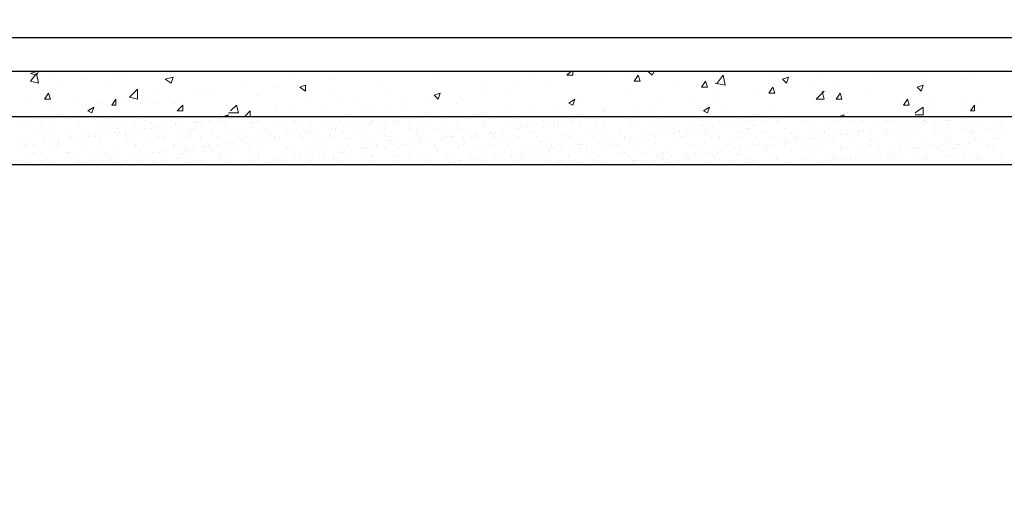
# Model space of a CAD drawing. Units: millimetres. Extents: x 532 to 137997, y 238 to 65966.
# Drawn here: x 66097 to 66117, y 31850 to 31859 of the extents above; entities that cross this region are included whole.
import ezdxf

# ---------------------------------------------------------------- set-up
doc = ezdxf.new("R2010")
doc.units = ezdxf.units.MM
for name, color, linetype in [('PDF _изделия', 7, 'Continuous'), ('PDF _Конструкция', 7, 'Continuous'), ('PDF _размер', 7, 'Continuous')]:
    doc.layers.add(name, color=color, linetype=linetype)

msp = doc.modelspace()

# ---------------------------------------------------------------- linework, layer by layer
at = {"layer": 'PDF _изделия', "lineweight": 30}
msp.add_lwpolyline([(66096.623, 31858.79), (66024.148, 31858.79), (66017.552, 31852.234), (66009.525, 31852.234), (66002.929, 31858.79), (65987.989, 31858.79), (65987.989, 31924.829), (66096.623, 31926.259), (66205.217, 31924.829), (66205.217, 31858.79), (66190.316, 31858.79), (66183.721, 31852.234), (66175.654, 31852.234), (66169.098, 31858.79)], close=True, dxfattribs=at)
at = {"layer": 'PDF _Конструкция', "lineweight": 30}
msp.add_lwpolyline([(66207.283, 31857.201), (66207.283, 31858.115), (66190.475, 31858.115), (66183.879, 31851.559), (66175.297, 31851.559), (66168.741, 31858.115), (66024.306, 31858.115), (66017.75, 31851.559), (66009.128, 31851.559), (66002.572, 31858.115), (65985.724, 31858.115), (65985.724, 31857.201)], dxfattribs=at)
msp.add_lwpolyline([(65985.724, 31856.247), (66001.777, 31856.247), (66008.373, 31849.691), (66018.505, 31849.691), (66025.101, 31856.247), (66167.946, 31856.247), (66174.542, 31849.691), (66184.674, 31849.691), (66191.23, 31856.247), (66207.283, 31856.247), (66208.237, 31857.201), (66190.873, 31857.201), (66184.277, 31850.605), (66174.9, 31850.605), (66168.343, 31857.201), (66024.704, 31857.201), (66018.108, 31850.605), (66008.731, 31850.605), (66002.174, 31857.201), (65984.811, 31857.201)], close=True, dxfattribs=at)
at = {"layer": 'PDF _размер', "lineweight": 18}
for points in [[(66097.457, 31858.115), (66097.418, 31858.036), (66097.298, 31858.075), (66097.418, 31858.115)], [(66098.769, 31858.115), (66098.769, 31858.115)], [(66099.126, 31858.075), (66099.126, 31858.075)], [(66103.537, 31858.115), (66103.537, 31858.115)], [(66104.57, 31858.115), (66104.57, 31858.115)], [(66107.391, 31858.036), (66107.391, 31858.036)], [(66108.186, 31858.115), (66108.186, 31858.036), (66108.066, 31858.036), (66108.146, 31858.115)], [(66109.258, 31858.036), (66109.258, 31858.036)], [(66109.815, 31858.115), (66109.775, 31858.036), (66109.695, 31858.115), (66109.775, 31858.115)], [(66111.086, 31857.877), (66111.205, 31858.036), (66111.245, 31857.837), (66111.046, 31857.877)], [(66112.159, 31858.075), (66112.159, 31858.075)], [(66113.192, 31858.075), (66113.192, 31858.075)], [(66114.225, 31858.115), (66114.225, 31858.115)], [(66114.225, 31858.036), (66114.225, 31858.036)], [(66115.219, 31858.075), (66115.219, 31858.075)], [(66116.212, 31858.036), (66116.212, 31858.036)], [(66097.775, 31857.956), (66097.775, 31857.956)], [(66097.815, 31857.837), (66097.815, 31857.837)], [(66097.934, 31857.916), (66097.934, 31857.916)], [(66098.411, 31857.956), (66098.411, 31857.956)], [(66098.967, 31857.996), (66098.967, 31857.996)], [(66101.629, 31857.877), (66101.629, 31857.877)], [(66102.583, 31857.996), (66102.583, 31857.996)], [(66102.663, 31857.837), (66102.663, 31857.837)], [(66103.378, 31857.956), (66103.378, 31857.956)], [(66104.371, 31857.837), (66104.371, 31857.837)], [(66105.484, 31857.996), (66105.484, 31857.996)], [(66106.398, 31857.877), (66106.398, 31857.877)], [(66107.629, 31857.837), (66107.629, 31857.837)], [(66108.106, 31857.996), (66108.106, 31857.996)], [(66108.782, 31857.996), (66108.782, 31857.996)], [(66111.205, 31857.916), (66111.205, 31857.916)], [(66112.119, 31857.877), (66112.119, 31857.877)], [(66113.033, 31857.877), (66113.033, 31857.877)], [(66113.51, 31857.916), (66113.51, 31857.916)], [(66115.02, 31857.837), (66115.02, 31857.837)], [(66116.013, 31857.956), (66116.013, 31857.956)], [(66097.894, 31857.797), (66097.894, 31857.797)], [(66098.808, 31857.797), (66098.808, 31857.797)], [(66099.802, 31857.757), (66099.802, 31857.757)], [(66100.636, 31857.718), (66100.636, 31857.718)], [(66100.835, 31857.718), (66100.835, 31857.718)], [(66100.994, 31857.638), (66100.994, 31857.638)], [(66101.828, 31857.638), (66101.828, 31857.638)], [(66102.186, 31857.797), (66102.186, 31857.797)], [(66103.298, 31857.638), (66103.298, 31857.638)], [(66104.49, 31857.638), (66104.49, 31857.638)], [(66105.444, 31857.757), (66105.444, 31857.757)], [(66106.437, 31857.678), (66106.437, 31857.678)], [(66106.914, 31857.718), (66106.914, 31857.718)], [(66107.033, 31857.797), (66107.033, 31857.797)], [(66109.258, 31857.678), (66109.258, 31857.678)], [(66110.252, 31857.797), (66110.252, 31857.797)], [(66111.007, 31857.678), (66111.007, 31857.678)], [(66111.841, 31857.718), (66111.841, 31857.718)], [(66113.192, 31857.718), (66113.232, 31857.559), (66113.073, 31857.559), (66113.232, 31857.718)], [(66114.066, 31857.718), (66114.066, 31857.718)], [(66097.219, 31857.598), (66097.219, 31857.598)], [(66098.212, 31857.559), (66098.212, 31857.559)], [(66098.729, 31857.479), (66098.729, 31857.479)], [(66099.206, 31857.519), (66099.206, 31857.519)], [(66099.722, 31857.598), (66099.722, 31857.598)], [(66099.841, 31857.479), (66099.841, 31857.479)], [(66100.199, 31857.479), (66100.199, 31857.479)], [(66100.278, 31857.519), (66100.278, 31857.519)], [(66101.232, 31857.44), (66101.232, 31857.44)], [(66101.312, 31857.32), (66101.431, 31857.44), (66101.47, 31857.281), (66101.272, 31857.281)], [(66102.186, 31857.44), (66102.186, 31857.44)], [(66102.821, 31857.598), (66102.821, 31857.598)], [(66103.537, 31857.519), (66103.537, 31857.519)], [(66103.815, 31857.559), (66103.815, 31857.559)], [(66104.808, 31857.519), (66104.808, 31857.519)], [(66105.245, 31857.519), (66105.245, 31857.519)], [(66105.841, 31857.479), (66105.841, 31857.479)], [(66105.921, 31857.598), (66105.921, 31857.598)], [(66106.835, 31857.44), (66106.835, 31857.44)], [(66108.305, 31857.559), (66108.305, 31857.559)], [(66109.934, 31857.519), (66109.934, 31857.519)], [(66110.649, 31857.559), (66110.649, 31857.559)], [(66111.126, 31857.598), (66111.126, 31857.598)], [(66112.119, 31857.44), (66112.119, 31857.44)], [(66113.113, 31857.559), (66113.113, 31857.559)], [(66114.901, 31857.44), (66114.901, 31857.44)], [(66115.378, 31857.479), (66115.378, 31857.479)], [(66116.093, 31857.598), (66116.093, 31857.598)], [(66116.411, 31857.519), (66116.411, 31857.519)], [(66097.775, 31857.36), (66097.775, 31857.36)], [(66097.934, 31857.241), (66097.934, 31857.241)], [(66098.649, 31857.32), (66098.649, 31857.32)], [(66101.073, 31857.241), (66101.073, 31857.241)], [(66101.153, 31857.201), (66101.272, 31857.241), (66101.232, 31857.201)], [(66101.59, 31857.241), (66101.59, 31857.241)], [(66102.225, 31857.4), (66102.225, 31857.4)], [(66102.583, 31857.4), (66102.583, 31857.4)], [(66103.219, 31857.36), (66103.219, 31857.36)], [(66103.735, 31857.241), (66103.735, 31857.241)], [(66104.053, 31857.36), (66104.053, 31857.36)], [(66104.212, 31857.32), (66104.212, 31857.32)], [(66104.53, 31857.4), (66104.53, 31857.4)], [(66104.808, 31857.4), (66104.808, 31857.4)], [(66105.206, 31857.281), (66105.206, 31857.281)], [(66106.239, 31857.241), (66106.239, 31857.241)], [(66106.398, 31857.281), (66106.398, 31857.281)], [(66107.351, 31857.4), (66107.351, 31857.4)], [(66107.828, 31857.4), (66107.828, 31857.4)], [(66108.305, 31857.241), (66108.305, 31857.241)], [(66108.782, 31857.32), (66108.782, 31857.32)], [(66108.821, 31857.36), (66108.821, 31857.36)], [(66108.821, 31857.32), (66108.821, 31857.32)], [(66109.497, 31857.4), (66109.497, 31857.4)], [(66109.854, 31857.32), (66109.854, 31857.32)], [(66110.848, 31857.281), (66110.848, 31857.281)], [(66111.205, 31857.32), (66111.205, 31857.32)], [(66111.841, 31857.241), (66111.841, 31857.241)], [(66113.51, 31857.201), (66113.629, 31857.241), (66113.629, 31857.201)], [(66113.709, 31857.281), (66113.709, 31857.281)], [(66115.06, 31857.281), (66115.219, 31857.4), (66115.219, 31857.241), (66115.06, 31857.241)], [(66115.338, 31857.32), (66115.338, 31857.32)], [(66115.974, 31857.32), (66115.974, 31857.32)], [(66097.139, 31857.122), (66097.139, 31857.122)], [(66097.259, 31857.042), (66097.259, 31857.042)], [(66097.418, 31857.161), (66097.418, 31857.161)], [(66097.497, 31857.161), (66097.497, 31857.161)], [(66097.497, 31857.042), (66097.497, 31857.042)], [(66097.656, 31857.161), (66097.656, 31857.161)], [(66097.656, 31857.082), (66097.656, 31857.082)], [(66097.735, 31857.042), (66097.735, 31857.042)], [(66098.053, 31857.201), (66098.053, 31857.201)], [(66098.093, 31857.161), (66098.093, 31857.161)], [(66098.252, 31857.082), (66098.252, 31857.082)], [(66098.252, 31857.042), (66098.252, 31857.042)], [(66098.729, 31857.042), (66098.729, 31857.042)], [(66098.808, 31857.161), (66098.808, 31857.161)], [(66098.848, 31857.082), (66098.848, 31857.082)], [(66099.206, 31857.042), (66099.206, 31857.042)], [(66099.404, 31857.082), (66099.404, 31857.082)], [(66099.563, 31857.161), (66099.563, 31857.161)], [(66099.603, 31857.122), (66099.603, 31857.122)], [(66099.722, 31857.082), (66099.722, 31857.082)], [(66100, 31857.082), (66100, 31857.082)], [(66100.199, 31857.082), (66100.199, 31857.082)], [(66100.199, 31857.042), (66100.199, 31857.042)], [(66100.318, 31857.161), (66100.318, 31857.161)], [(66100.358, 31857.042), (66100.358, 31857.042)], [(66100.596, 31857.082), (66100.596, 31857.082)], [(66100.636, 31857.082), (66100.636, 31857.082)], [(66100.676, 31857.082), (66100.676, 31857.082)], [(66100.716, 31857.082), (66100.716, 31857.082)], [(66100.874, 31857.122), (66100.874, 31857.122)], [(66101.073, 31857.161), (66101.073, 31857.161)], [(66101.113, 31857.161), (66101.113, 31857.161)], [(66101.113, 31857.122), (66101.113, 31857.122)], [(66101.153, 31857.082), (66101.153, 31857.082)], [(66101.192, 31857.082), (66101.192, 31857.082)], [(66101.232, 31857.161), (66101.232, 31857.161)], [(66101.391, 31857.201), (66101.391, 31857.201)], [(66101.709, 31857.082), (66101.709, 31857.082)], [(66101.749, 31857.082), (66101.749, 31857.082)], [(66101.828, 31857.122), (66101.828, 31857.122)], [(66102.186, 31857.082), (66102.186, 31857.082)], [(66102.345, 31857.082), (66102.345, 31857.082)], [(66102.583, 31857.122), (66102.583, 31857.122)], [(66102.623, 31857.082), (66102.623, 31857.082)], [(66102.663, 31857.122), (66102.663, 31857.122)], [(66102.861, 31857.201), (66102.861, 31857.201)], [(66102.941, 31857.082), (66102.941, 31857.082)], [(66103.02, 31857.201), (66103.06, 31857.201)], [(66103.06, 31857.201), (66103.06, 31857.201)], [(66103.179, 31857.122), (66103.179, 31857.122)], [(66103.338, 31857.122), (66103.338, 31857.122)], [(66103.497, 31857.082), (66103.497, 31857.082)], [(66103.656, 31857.122), (66103.656, 31857.122)], [(66103.934, 31857.042), (66103.934, 31857.042)], [(66104.093, 31857.082), (66104.093, 31857.082)], [(66104.093, 31857.082), (66104.093, 31857.082)], [(66104.093, 31857.042), (66104.093, 31857.042)], [(66104.133, 31857.082), (66104.133, 31857.082)], [(66104.172, 31857.122), (66104.172, 31857.122)], [(66104.331, 31857.082), (66104.331, 31857.082)], [(66104.411, 31857.082), (66104.411, 31857.082)], [(66104.57, 31857.122), (66104.57, 31857.122)], [(66104.649, 31857.122), (66104.649, 31857.122)], [(66104.689, 31857.082), (66104.689, 31857.082)], [(66104.848, 31857.161), (66104.848, 31857.161)], [(66104.888, 31857.082), (66104.888, 31857.082)], [(66104.927, 31857.161), (66104.927, 31857.161)], [(66105.086, 31857.201), (66105.086, 31857.201)], [(66105.126, 31857.122), (66105.126, 31857.122)], [(66105.245, 31857.082), (66105.245, 31857.082)], [(66105.603, 31857.082), (66105.603, 31857.082)], [(66105.643, 31857.161), (66105.643, 31857.161)], [(66105.643, 31857.042), (66105.643, 31857.042)], [(66105.841, 31857.082), (66105.841, 31857.082)], [(66106.119, 31857.161), (66106.119, 31857.161)], [(66106.398, 31857.042), (66106.398, 31857.042)], [(66106.437, 31857.082), (66106.437, 31857.082)], [(66106.596, 31857.161), (66106.596, 31857.161)], [(66107.033, 31857.082), (66107.033, 31857.082)], [(66107.113, 31857.161), (66107.113, 31857.161)], [(66107.152, 31857.042), (66107.152, 31857.042)], [(66107.232, 31857.201), (66107.232, 31857.201)], [(66107.59, 31857.201), (66107.59, 31857.201)], [(66107.59, 31857.122), (66107.59, 31857.122)], [(66107.629, 31857.042), (66107.629, 31857.042)], [(66107.749, 31857.201), (66107.749, 31857.201)], [(66107.788, 31857.042), (66107.788, 31857.042)], [(66107.907, 31857.042), (66107.907, 31857.042)], [(66108.027, 31857.082), (66108.027, 31857.082)], [(66108.106, 31857.161), (66108.106, 31857.161)], [(66108.146, 31857.082), (66108.146, 31857.082)], [(66108.186, 31857.122), (66108.186, 31857.122)], [(66108.305, 31857.122), (66108.305, 31857.122)], [(66108.543, 31857.161), (66108.543, 31857.161)], [(66108.662, 31857.161), (66108.662, 31857.161)], [(66108.662, 31857.042), (66108.662, 31857.042)], [(66108.782, 31857.201), (66108.782, 31857.201)], [(66108.782, 31857.122), (66108.782, 31857.122)], [(66109.258, 31857.161), (66109.258, 31857.161)], [(66109.338, 31857.122), (66109.338, 31857.122)], [(66109.338, 31857.042), (66109.338, 31857.042)], [(66109.815, 31857.042), (66109.815, 31857.042)], [(66109.934, 31857.122), (66109.934, 31857.122)], [(66109.974, 31857.161), (66109.974, 31857.161)], [(66110.331, 31857.042), (66110.331, 31857.042)], [(66110.53, 31857.122), (66110.53, 31857.122)], [(66110.729, 31857.161), (66110.729, 31857.161)], [(66110.768, 31857.122), (66110.768, 31857.122)], [(66110.808, 31857.042), (66110.808, 31857.042)], [(66111.126, 31857.122), (66111.126, 31857.122)], [(66111.245, 31857.042), (66111.245, 31857.042)], [(66111.325, 31857.042), (66111.325, 31857.042)], [(66111.325, 31857.042), (66111.325, 31857.042)], [(66111.484, 31857.161), (66111.484, 31857.161)], [(66111.484, 31857.042), (66111.484, 31857.042)], [(66111.682, 31857.122), (66111.682, 31857.122)], [(66111.762, 31857.082), (66111.762, 31857.082)], [(66111.801, 31857.042), (66111.801, 31857.042)], [(66111.841, 31857.122), (66111.841, 31857.122)], [(66112, 31857.122), (66112, 31857.122)], [(66112.238, 31857.161), (66112.238, 31857.161)], [(66112.238, 31857.161), (66112.238, 31857.161)], [(66112.278, 31857.122), (66112.278, 31857.122)], [(66112.278, 31857.122), (66112.278, 31857.122)], [(66112.318, 31857.082), (66112.318, 31857.082)], [(66112.358, 31857.161), (66112.358, 31857.161)], [(66112.517, 31857.201), (66112.517, 31857.201)], [(66112.795, 31857.082), (66112.795, 31857.082)], [(66112.835, 31857.201), (66112.835, 31857.201)], [(66112.874, 31857.122), (66112.874, 31857.122)], [(66112.993, 31857.122), (66112.993, 31857.122)], [(66113.272, 31857.082), (66113.272, 31857.082)], [(66113.431, 31857.122), (66113.431, 31857.122)], [(66113.748, 31857.122), (66113.748, 31857.122)], [(66113.788, 31857.082), (66113.788, 31857.082)], [(66113.788, 31857.082), (66113.788, 31857.082)], [(66114.027, 31857.122), (66114.027, 31857.122)], [(66114.265, 31857.082), (66114.265, 31857.082)], [(66114.503, 31857.122), (66114.503, 31857.122)], [(66114.623, 31857.122), (66114.623, 31857.122)], [(66114.742, 31857.082), (66114.742, 31857.082)], [(66114.94, 31857.042), (66114.94, 31857.042)], [(66115.02, 31857.201), (66115.02, 31857.201)], [(66115.06, 31857.042), (66115.06, 31857.042)], [(66115.219, 31857.122), (66115.219, 31857.122)], [(66115.219, 31857.042), (66115.219, 31857.042)], [(66115.258, 31857.122), (66115.258, 31857.122)], [(66115.258, 31857.082), (66115.258, 31857.082)], [(66115.298, 31857.082), (66115.298, 31857.082)], [(66115.457, 31857.082), (66115.457, 31857.082)], [(66115.576, 31857.122), (66115.576, 31857.122)], [(66115.695, 31857.122), (66115.695, 31857.122)], [(66115.735, 31857.122), (66115.735, 31857.122)], [(66115.775, 31857.122), (66115.775, 31857.122)], [(66115.974, 31857.161), (66115.974, 31857.161)], [(66116.013, 31857.082), (66116.013, 31857.082)], [(66116.053, 31857.161), (66116.053, 31857.161)], [(66116.212, 31857.122), (66116.212, 31857.122)], [(66116.371, 31857.122), (66116.371, 31857.122)], [(66116.728, 31857.122), (66116.728, 31857.122)], [(66116.768, 31857.082), (66116.768, 31857.082)], [(66116.808, 31857.042), (66116.808, 31857.042)], [(66097.457, 31856.844), (66097.457, 31856.844)], [(66097.497, 31856.844), (66097.497, 31856.844)], [(66097.537, 31857.002), (66097.537, 31857.002)], [(66097.696, 31856.844), (66097.696, 31856.844)], [(66098.014, 31856.844), (66098.014, 31856.844)], [(66098.014, 31856.844), (66098.014, 31856.844)], [(66098.252, 31857.002), (66098.252, 31857.002)], [(66098.451, 31856.844), (66098.451, 31856.844)], [(66098.49, 31856.844), (66098.49, 31856.844)], [(66098.61, 31856.844), (66098.61, 31856.844)], [(66098.689, 31856.844), (66098.689, 31856.844)], [(66098.848, 31856.844), (66098.848, 31856.844)], [(66099.007, 31857.002), (66099.007, 31857.002)], [(66099.007, 31856.883), (66099.007, 31856.883)], [(66099.047, 31856.963), (66099.047, 31856.963)], [(66099.086, 31856.883), (66099.086, 31856.883)], [(66099.206, 31856.883), (66099.206, 31856.883)], [(66099.206, 31856.844), (66099.206, 31856.844)], [(66099.365, 31856.923), (66099.365, 31856.923)], [(66099.484, 31856.883), (66099.484, 31856.883)], [(66099.603, 31856.963), (66099.603, 31856.963)], [(66099.722, 31856.963), (66099.722, 31856.963)], [(66099.762, 31857.002), (66099.762, 31857.002)], [(66099.802, 31856.844), (66099.802, 31856.844)], [(66099.841, 31857.002), (66099.841, 31857.002)], [(66099.961, 31856.883), (66099.961, 31856.883)], [(66100.12, 31857.002), (66100.12, 31857.002)], [(66100.358, 31856.844), (66100.358, 31856.844)], [(66100.477, 31856.883), (66100.477, 31856.883)], [(66100.517, 31856.963), (66100.517, 31856.963)], [(66100.557, 31856.963), (66100.557, 31856.963)], [(66100.954, 31856.883), (66100.954, 31856.883)], [(66100.954, 31856.844), (66100.954, 31856.844)], [(66101.272, 31856.963), (66101.272, 31856.963)], [(66101.431, 31856.883), (66101.431, 31856.883)], [(66101.55, 31856.844), (66101.55, 31856.844)], [(66101.947, 31856.923), (66101.947, 31856.923)], [(66102.027, 31856.963), (66102.027, 31856.963)], [(66102.067, 31856.923), (66102.067, 31856.923)], [(66102.106, 31856.844), (66102.106, 31856.844)], [(66102.424, 31856.923), (66102.424, 31856.923)], [(66102.424, 31856.844), (66102.424, 31856.844)], [(66102.543, 31856.844), (66102.543, 31856.844)], [(66102.702, 31856.844), (66102.702, 31856.844)], [(66102.782, 31856.923), (66102.782, 31856.923)], [(66102.821, 31856.883), (66102.821, 31856.883)], [(66102.901, 31856.923), (66102.901, 31856.923)], [(66102.901, 31856.883), (66102.901, 31856.883)], [(66103.06, 31856.923), (66103.06, 31856.923)], [(66103.298, 31856.844), (66103.298, 31856.844)], [(66103.338, 31856.963), (66103.338, 31856.963)], [(66103.417, 31856.963), (66103.417, 31856.963)], [(66103.417, 31856.923), (66103.417, 31856.923)], [(66103.537, 31856.923), (66103.537, 31856.923)], [(66103.576, 31857.002), (66103.576, 31857.002)], [(66103.576, 31856.883), (66103.576, 31856.883)], [(66103.815, 31857.002), (66103.815, 31857.002)], [(66103.894, 31856.844), (66103.894, 31856.844)], [(66103.934, 31856.963), (66103.934, 31856.963)], [(66104.292, 31856.923), (66104.292, 31856.923)], [(66104.411, 31856.963), (66104.411, 31856.963)], [(66104.451, 31856.844), (66104.451, 31856.844)], [(66104.888, 31856.963), (66104.888, 31856.963)], [(66105.047, 31856.923), (66105.047, 31856.923)], [(66105.047, 31856.844), (66105.047, 31856.844)], [(66105.086, 31856.883), (66105.086, 31856.883)], [(66105.404, 31856.963), (66105.404, 31856.963)], [(66105.643, 31856.844), (66105.643, 31856.844)], [(66105.802, 31856.883), (66105.802, 31856.883)], [(66105.881, 31856.963), (66105.881, 31856.963)], [(66106.119, 31856.844), (66106.119, 31856.844)], [(66106.239, 31856.844), (66106.239, 31856.844)], [(66106.278, 31856.844), (66106.278, 31856.844)], [(66106.398, 31857.002), (66106.398, 31857.002)], [(66106.517, 31856.883), (66106.517, 31856.883)], [(66106.556, 31856.883), (66106.556, 31856.883)], [(66106.596, 31856.844), (66106.596, 31856.844)], [(66106.636, 31856.883), (66106.636, 31856.883)], [(66106.755, 31856.923), (66106.755, 31856.923)], [(66106.795, 31856.844), (66106.795, 31856.844)], [(66106.874, 31857.002), (66106.874, 31857.002)], [(66107.033, 31856.963), (66107.033, 31856.963)], [(66107.113, 31856.963), (66107.113, 31856.963)], [(66107.152, 31857.002), (66107.152, 31857.002)], [(66107.272, 31857.002), (66107.272, 31857.002)], [(66107.311, 31856.883), (66107.311, 31856.883)], [(66107.351, 31857.002), (66107.351, 31857.002)], [(66107.391, 31856.883), (66107.391, 31856.883)], [(66107.55, 31857.002), (66107.55, 31857.002)], [(66107.868, 31857.002), (66107.868, 31857.002)], [(66107.987, 31856.883), (66107.987, 31856.883)], [(66108.066, 31856.844), (66108.066, 31856.844)], [(66108.106, 31856.844), (66108.106, 31856.844)], [(66108.345, 31857.002), (66108.345, 31857.002)], [(66108.543, 31856.883), (66108.543, 31856.883)], [(66108.623, 31856.844), (66108.623, 31856.844)], [(66108.662, 31857.002), (66108.662, 31857.002)], [(66108.821, 31857.002), (66108.821, 31857.002)], [(66108.861, 31856.844), (66108.861, 31856.844)], [(66109.099, 31856.844), (66109.099, 31856.844)], [(66109.139, 31856.883), (66109.139, 31856.883)], [(66109.417, 31857.002), (66109.417, 31857.002)], [(66109.576, 31856.844), (66109.576, 31856.844)], [(66109.576, 31856.844), (66109.576, 31856.844)], [(66109.735, 31856.883), (66109.735, 31856.883)], [(66109.735, 31856.844), (66109.735, 31856.844)], [(66109.815, 31856.844), (66109.815, 31856.844)], [(66109.974, 31856.844), (66109.974, 31856.844)], [(66110.093, 31856.844), (66110.093, 31856.844)], [(66110.172, 31857.002), (66110.172, 31857.002)], [(66110.212, 31856.963), (66110.212, 31856.963)], [(66110.252, 31856.883), (66110.252, 31856.883)], [(66110.331, 31856.923), (66110.331, 31856.923)], [(66110.331, 31856.883), (66110.331, 31856.883)], [(66110.49, 31856.923), (66110.49, 31856.923)], [(66110.57, 31856.883), (66110.57, 31856.883)], [(66110.729, 31856.963), (66110.729, 31856.963)], [(66110.848, 31856.963), (66110.848, 31856.963)], [(66110.888, 31856.883), (66110.888, 31856.883)], [(66110.927, 31857.002), (66110.927, 31857.002)], [(66111.007, 31857.002), (66111.007, 31857.002)], [(66111.046, 31856.844), (66111.046, 31856.844)], [(66111.484, 31856.883), (66111.484, 31856.883)], [(66111.563, 31856.883), (66111.563, 31856.883)], [(66111.682, 31856.963), (66111.682, 31856.963)], [(66111.722, 31856.963), (66111.722, 31856.963)], [(66112.04, 31856.883), (66112.04, 31856.883)], [(66112.08, 31856.883), (66112.08, 31856.883)], [(66112.437, 31856.963), (66112.437, 31856.963)], [(66112.556, 31856.883), (66112.556, 31856.883)], [(66112.636, 31856.883), (66112.636, 31856.883)], [(66113.033, 31856.923), (66113.033, 31856.923)], [(66113.192, 31856.963), (66113.192, 31856.963)], [(66113.232, 31856.923), (66113.232, 31856.923)], [(66113.232, 31856.883), (66113.232, 31856.883)], [(66113.311, 31856.844), (66113.311, 31856.844)], [(66113.431, 31856.844), (66113.431, 31856.844)], [(66113.55, 31856.923), (66113.55, 31856.923)], [(66113.55, 31856.844), (66113.55, 31856.844)], [(66113.709, 31856.844), (66113.709, 31856.844)], [(66113.828, 31856.883), (66113.828, 31856.883)], [(66113.907, 31856.844), (66113.907, 31856.844)], [(66113.947, 31856.923), (66113.947, 31856.923)], [(66113.947, 31856.883), (66113.947, 31856.883)], [(66114.027, 31856.923), (66114.027, 31856.923)], [(66114.027, 31856.923), (66114.027, 31856.923)], [(66114.185, 31856.923), (66114.185, 31856.923)], [(66114.424, 31856.883), (66114.424, 31856.883)], [(66114.464, 31856.963), (66114.464, 31856.963)], [(66114.503, 31856.923), (66114.503, 31856.923)], [(66114.503, 31856.844), (66114.503, 31856.844)], [(66114.543, 31856.963), (66114.543, 31856.963)], [(66114.702, 31857.002), (66114.702, 31857.002)], [(66114.702, 31856.923), (66114.702, 31856.923)], [(66114.742, 31856.883), (66114.742, 31856.883)], [(66114.98, 31856.883), (66114.98, 31856.883)], [(66115.02, 31856.923), (66115.02, 31856.923)], [(66115.06, 31856.844), (66115.06, 31856.844)], [(66115.457, 31856.923), (66115.457, 31856.923)], [(66115.497, 31856.923), (66115.497, 31856.923)], [(66115.576, 31856.883), (66115.576, 31856.883)], [(66115.656, 31856.844), (66115.656, 31856.844)], [(66116.013, 31856.963), (66116.013, 31856.963)], [(66116.172, 31856.883), (66116.172, 31856.883)], [(66116.212, 31856.923), (66116.212, 31856.923)], [(66116.252, 31856.883), (66116.252, 31856.883)], [(66116.252, 31856.844), (66116.252, 31856.844)], [(66116.49, 31856.963), (66116.49, 31856.963)], [(66116.728, 31856.883), (66116.728, 31856.883)], [(66116.808, 31856.844), (66116.808, 31856.844)], [(66097.139, 31856.685), (66097.139, 31856.685)], [(66097.179, 31856.645), (66097.179, 31856.645)], [(66097.259, 31856.685), (66097.259, 31856.685)], [(66097.338, 31856.645), (66097.338, 31856.645)], [(66097.537, 31856.804), (66097.537, 31856.804)], [(66097.577, 31856.685), (66097.577, 31856.685)], [(66097.696, 31856.685), (66097.696, 31856.685)], [(66097.735, 31856.645), (66097.735, 31856.645)], [(66097.855, 31856.724), (66097.855, 31856.724)], [(66097.855, 31856.685), (66097.855, 31856.685)], [(66097.894, 31856.645), (66097.894, 31856.645)], [(66098.093, 31856.804), (66098.093, 31856.804)], [(66098.093, 31856.764), (66098.093, 31856.764)], [(66098.173, 31856.764), (66098.173, 31856.764)], [(66098.252, 31856.685), (66098.252, 31856.685)], [(66098.331, 31856.764), (66098.331, 31856.764)], [(66098.49, 31856.804), (66098.49, 31856.804)], [(66098.61, 31856.804), (66098.61, 31856.804)], [(66098.649, 31856.645), (66098.649, 31856.645)], [(66098.689, 31856.804), (66098.689, 31856.804)], [(66098.729, 31856.685), (66098.729, 31856.685)], [(66099.206, 31856.804), (66099.206, 31856.804)], [(66099.245, 31856.685), (66099.245, 31856.685)], [(66099.285, 31856.804), (66099.285, 31856.804)], [(66099.404, 31856.645), (66099.404, 31856.645)], [(66099.722, 31856.685), (66099.722, 31856.685)], [(66099.881, 31856.804), (66099.881, 31856.804)], [(66099.961, 31856.804), (66099.961, 31856.804)], [(66100, 31856.764), (66100, 31856.764)], [(66100.159, 31856.645), (66100.159, 31856.645)], [(66100.239, 31856.724), (66100.239, 31856.724)], [(66100.437, 31856.804), (66100.437, 31856.804)], [(66100.716, 31856.804), (66100.716, 31856.804)], [(66100.716, 31856.724), (66100.716, 31856.724)], [(66100.874, 31856.645), (66100.874, 31856.645)], [(66101.033, 31856.804), (66101.033, 31856.804)], [(66101.033, 31856.645), (66101.033, 31856.645)], [(66101.232, 31856.724), (66101.232, 31856.724)], [(66101.312, 31856.685), (66101.312, 31856.685)], [(66101.391, 31856.685), (66101.391, 31856.685)], [(66101.47, 31856.804), (66101.47, 31856.804)], [(66101.51, 31856.764), (66101.51, 31856.764)], [(66101.55, 31856.724), (66101.55, 31856.724)], [(66101.629, 31856.804), (66101.629, 31856.804)], [(66101.709, 31856.724), (66101.709, 31856.724)], [(66101.788, 31856.764), (66101.788, 31856.764)], [(66101.908, 31856.764), (66101.908, 31856.764)], [(66102.067, 31856.804), (66102.067, 31856.804)], [(66102.186, 31856.804), (66102.186, 31856.804)], [(66102.186, 31856.724), (66102.186, 31856.724)], [(66102.225, 31856.764), (66102.225, 31856.764)], [(66102.305, 31856.804), (66102.305, 31856.804)], [(66102.702, 31856.764), (66102.702, 31856.764)], [(66102.782, 31856.804), (66102.782, 31856.804)], [(66102.98, 31856.764), (66102.98, 31856.764)], [(66103.02, 31856.724), (66103.02, 31856.724)], [(66103.179, 31856.764), (66103.179, 31856.764)], [(66103.378, 31856.804), (66103.378, 31856.804)], [(66103.656, 31856.764), (66103.656, 31856.764)], [(66103.735, 31856.764), (66103.735, 31856.764)], [(66103.974, 31856.804), (66103.974, 31856.804)], [(66104.172, 31856.764), (66104.172, 31856.764)], [(66104.252, 31856.645), (66104.252, 31856.645)], [(66104.49, 31856.724), (66104.49, 31856.724)], [(66104.53, 31856.804), (66104.53, 31856.804)], [(66104.53, 31856.724), (66104.53, 31856.724)], [(66104.61, 31856.645), (66104.61, 31856.645)], [(66104.649, 31856.764), (66104.649, 31856.764)], [(66104.768, 31856.645), (66104.768, 31856.645)], [(66104.848, 31856.645), (66104.848, 31856.645)], [(66105.007, 31856.685), (66105.007, 31856.685)], [(66105.086, 31856.685), (66105.086, 31856.685)], [(66105.126, 31856.804), (66105.126, 31856.804)], [(66105.126, 31856.764), (66105.126, 31856.764)], [(66105.245, 31856.724), (66105.245, 31856.724)], [(66105.245, 31856.724), (66105.245, 31856.724)], [(66105.404, 31856.645), (66105.404, 31856.645)], [(66105.523, 31856.764), (66105.523, 31856.764)], [(66105.603, 31856.764), (66105.603, 31856.764)], [(66105.643, 31856.804), (66105.643, 31856.804)], [(66105.722, 31856.804), (66105.722, 31856.804)], [(66105.762, 31856.804), (66105.762, 31856.804)], [(66106, 31856.804), (66106, 31856.804)], [(66106, 31856.724), (66106, 31856.724)], [(66106, 31856.645), (66106, 31856.645)], [(66106.04, 31856.685), (66106.04, 31856.685)], [(66106.159, 31856.804), (66106.159, 31856.804)], [(66106.278, 31856.804), (66106.278, 31856.804)], [(66106.596, 31856.645), (66106.596, 31856.645)], [(66106.636, 31856.804), (66106.636, 31856.804)], [(66106.755, 31856.685), (66106.755, 31856.685)], [(66106.874, 31856.804), (66106.874, 31856.804)], [(66106.874, 31856.645), (66106.874, 31856.645)], [(66107.113, 31856.804), (66107.113, 31856.804)], [(66107.152, 31856.645), (66107.152, 31856.645)], [(66107.351, 31856.645), (66107.351, 31856.645)], [(66107.47, 31856.804), (66107.47, 31856.804)], [(66107.51, 31856.685), (66107.51, 31856.685)], [(66107.55, 31856.685), (66107.55, 31856.685)], [(66107.629, 31856.804), (66107.629, 31856.804)], [(66107.749, 31856.645), (66107.749, 31856.645)], [(66107.868, 31856.645), (66107.868, 31856.645)], [(66108.066, 31856.804), (66108.066, 31856.804)], [(66108.106, 31856.804), (66108.106, 31856.804)], [(66108.265, 31856.685), (66108.265, 31856.685)], [(66108.305, 31856.645), (66108.305, 31856.645)], [(66108.345, 31856.645), (66108.345, 31856.645)], [(66108.384, 31856.645), (66108.384, 31856.645)], [(66108.464, 31856.645), (66108.464, 31856.645)], [(66108.623, 31856.804), (66108.623, 31856.804)], [(66108.702, 31856.685), (66108.702, 31856.685)], [(66108.821, 31856.685), (66108.821, 31856.685)], [(66108.861, 31856.645), (66108.861, 31856.645)], [(66108.941, 31856.645), (66108.941, 31856.645)], [(66108.98, 31856.724), (66108.98, 31856.724)], [(66109.02, 31856.685), (66109.02, 31856.685)], [(66109.06, 31856.645), (66109.06, 31856.645)], [(66109.219, 31856.804), (66109.219, 31856.804)], [(66109.219, 31856.764), (66109.219, 31856.764)], [(66109.338, 31856.764), (66109.338, 31856.764)], [(66109.338, 31856.685), (66109.338, 31856.685)], [(66109.457, 31856.804), (66109.457, 31856.804)], [(66109.497, 31856.645), (66109.497, 31856.645)], [(66109.616, 31856.804), (66109.616, 31856.804)], [(66109.775, 31856.645), (66109.775, 31856.645)], [(66109.815, 31856.804), (66109.815, 31856.804)], [(66109.854, 31856.685), (66109.854, 31856.685)], [(66110.093, 31856.645), (66110.093, 31856.645)], [(66110.331, 31856.685), (66110.331, 31856.685)], [(66110.371, 31856.804), (66110.371, 31856.804)], [(66110.411, 31856.804), (66110.411, 31856.804)], [(66110.53, 31856.645), (66110.53, 31856.645)], [(66110.689, 31856.645), (66110.689, 31856.645)], [(66110.848, 31856.685), (66110.848, 31856.685)], [(66110.967, 31856.804), (66110.967, 31856.804)], [(66111.126, 31856.804), (66111.126, 31856.804)], [(66111.126, 31856.764), (66111.126, 31856.764)], [(66111.245, 31856.645), (66111.245, 31856.645)], [(66111.325, 31856.685), (66111.325, 31856.685)], [(66111.325, 31856.645), (66111.325, 31856.645)], [(66111.563, 31856.804), (66111.563, 31856.804)], [(66111.801, 31856.685), (66111.801, 31856.685)], [(66111.841, 31856.645), (66111.841, 31856.645)], [(66111.881, 31856.804), (66111.881, 31856.804)], [(66111.921, 31856.645), (66111.921, 31856.645)], [(66112.04, 31856.645), (66112.04, 31856.645)], [(66112.04, 31856.645), (66112.04, 31856.645)], [(66112.159, 31856.804), (66112.159, 31856.804)], [(66112.159, 31856.645), (66112.159, 31856.645)], [(66112.318, 31856.724), (66112.318, 31856.724)], [(66112.437, 31856.685), (66112.437, 31856.685)], [(66112.437, 31856.645), (66112.437, 31856.645)], [(66112.517, 31856.724), (66112.517, 31856.724)], [(66112.636, 31856.804), (66112.636, 31856.804)], [(66112.676, 31856.764), (66112.676, 31856.764)], [(66112.676, 31856.724), (66112.676, 31856.724)], [(66112.715, 31856.804), (66112.715, 31856.804)], [(66112.795, 31856.724), (66112.795, 31856.724)], [(66112.954, 31856.764), (66112.954, 31856.764)], [(66113.033, 31856.764), (66113.033, 31856.764)], [(66113.033, 31856.645), (66113.033, 31856.645)], [(66113.192, 31856.804), (66113.192, 31856.804)], [(66113.272, 31856.724), (66113.272, 31856.724)], [(66113.391, 31856.764), (66113.391, 31856.764)], [(66113.589, 31856.645), (66113.589, 31856.645)], [(66113.788, 31856.724), (66113.788, 31856.724)], [(66114.146, 31856.764), (66114.146, 31856.764)], [(66114.185, 31856.724), (66114.185, 31856.724)], [(66114.185, 31856.645), (66114.185, 31856.645)], [(66114.265, 31856.724), (66114.265, 31856.724)], [(66114.742, 31856.724), (66114.742, 31856.724)], [(66114.781, 31856.645), (66114.781, 31856.645)], [(66114.901, 31856.764), (66114.901, 31856.764)], [(66115.258, 31856.764), (66115.258, 31856.764)], [(66115.338, 31856.645), (66115.338, 31856.645)], [(66115.616, 31856.645), (66115.616, 31856.645)], [(66115.656, 31856.764), (66115.656, 31856.764)], [(66115.695, 31856.724), (66115.695, 31856.724)], [(66115.735, 31856.645), (66115.735, 31856.645)], [(66115.775, 31856.764), (66115.775, 31856.764)], [(66115.894, 31856.645), (66115.894, 31856.645)], [(66115.934, 31856.645), (66115.934, 31856.645)], [(66116.132, 31856.685), (66116.132, 31856.685)], [(66116.252, 31856.764), (66116.252, 31856.764)], [(66116.252, 31856.724), (66116.252, 31856.724)], [(66116.411, 31856.724), (66116.411, 31856.724)], [(66116.411, 31856.724), (66116.411, 31856.724)], [(66116.53, 31856.645), (66116.53, 31856.645)], [(66116.649, 31856.764), (66116.649, 31856.764)], [(66116.728, 31856.764), (66116.728, 31856.764)], [(66116.728, 31856.764), (66116.728, 31856.764)], [(66097.1, 31856.605), (66097.1, 31856.605)], [(66097.219, 31856.605), (66097.219, 31856.605)], [(66097.298, 31856.486), (66097.298, 31856.486)], [(66097.338, 31856.486), (66097.338, 31856.486)], [(66097.537, 31856.486), (66097.537, 31856.486)], [(66097.815, 31856.605), (66097.815, 31856.605)], [(66098.014, 31856.486), (66098.014, 31856.486)], [(66098.053, 31856.486), (66098.053, 31856.486)], [(66098.411, 31856.605), (66098.411, 31856.605)], [(66098.49, 31856.486), (66098.49, 31856.486)], [(66098.808, 31856.486), (66098.808, 31856.486)], [(66098.848, 31856.446), (66098.848, 31856.446)], [(66098.967, 31856.605), (66098.967, 31856.605)], [(66099.007, 31856.526), (66099.007, 31856.526)], [(66099.365, 31856.446), (66099.365, 31856.446)], [(66099.404, 31856.605), (66099.404, 31856.605)], [(66099.484, 31856.526), (66099.484, 31856.526)], [(66099.524, 31856.446), (66099.524, 31856.446)], [(66099.563, 31856.605), (66099.563, 31856.605)], [(66099.603, 31856.446), (66099.603, 31856.446)], [(66099.762, 31856.486), (66099.762, 31856.486)], [(66099.881, 31856.486), (66099.881, 31856.486)], [(66099.961, 31856.526), (66099.961, 31856.526)], [(66100.04, 31856.526), (66100.04, 31856.526)], [(66100.159, 31856.605), (66100.159, 31856.605)], [(66100.278, 31856.565), (66100.278, 31856.565)], [(66100.318, 31856.446), (66100.318, 31856.446)], [(66100.358, 31856.446), (66100.358, 31856.446)], [(66100.398, 31856.565), (66100.398, 31856.565)], [(66100.477, 31856.526), (66100.477, 31856.526)], [(66100.557, 31856.605), (66100.557, 31856.605)], [(66100.755, 31856.605), (66100.755, 31856.605)], [(66100.795, 31856.605), (66100.795, 31856.605)], [(66100.914, 31856.605), (66100.914, 31856.605)], [(66100.954, 31856.526), (66100.954, 31856.526)], [(66101.113, 31856.446), (66101.113, 31856.446)], [(66101.312, 31856.605), (66101.312, 31856.605)], [(66101.47, 31856.526), (66101.47, 31856.526)], [(66101.669, 31856.605), (66101.669, 31856.605)], [(66101.868, 31856.446), (66101.868, 31856.446)], [(66101.908, 31856.605), (66101.908, 31856.605)], [(66101.947, 31856.565), (66101.947, 31856.565)], [(66102.424, 31856.605), (66102.424, 31856.605)], [(66102.464, 31856.565), (66102.464, 31856.565)], [(66102.464, 31856.565), (66102.464, 31856.565)], [(66102.504, 31856.605), (66102.504, 31856.605)], [(66102.941, 31856.565), (66102.941, 31856.565)], [(66103.06, 31856.605), (66103.06, 31856.605)], [(66103.1, 31856.446), (66103.1, 31856.446)], [(66103.179, 31856.565), (66103.179, 31856.565)], [(66103.219, 31856.446), (66103.219, 31856.446)], [(66103.457, 31856.565), (66103.457, 31856.565)], [(66103.497, 31856.486), (66103.497, 31856.486)], [(66103.576, 31856.486), (66103.576, 31856.486)], [(66103.656, 31856.605), (66103.656, 31856.605)], [(66103.735, 31856.526), (66103.735, 31856.526)], [(66103.934, 31856.565), (66103.934, 31856.565)], [(66103.934, 31856.565), (66103.934, 31856.565)], [(66103.974, 31856.565), (66103.974, 31856.565)], [(66104.013, 31856.565), (66104.013, 31856.565)], [(66104.093, 31856.565), (66104.093, 31856.565)], [(66104.252, 31856.605), (66104.252, 31856.605)], [(66104.411, 31856.565), (66104.411, 31856.565)], [(66104.49, 31856.605), (66104.49, 31856.605)], [(66104.689, 31856.565), (66104.689, 31856.565)], [(66104.927, 31856.605), (66104.927, 31856.605)], [(66105.404, 31856.605), (66105.404, 31856.605)], [(66105.444, 31856.565), (66105.444, 31856.565)], [(66105.484, 31856.526), (66105.484, 31856.526)], [(66105.643, 31856.446), (66105.643, 31856.446)], [(66105.881, 31856.605), (66105.881, 31856.605)], [(66106.159, 31856.446), (66106.159, 31856.446)], [(66106.199, 31856.526), (66106.199, 31856.526)], [(66106.398, 31856.605), (66106.398, 31856.605)], [(66106.636, 31856.446), (66106.636, 31856.446)], [(66106.795, 31856.446), (66106.795, 31856.446)], [(66106.954, 31856.526), (66106.954, 31856.526)], [(66106.954, 31856.446), (66106.954, 31856.446)], [(66106.994, 31856.486), (66106.994, 31856.486)], [(66107.152, 31856.446), (66107.152, 31856.446)], [(66107.192, 31856.486), (66107.192, 31856.486)], [(66107.311, 31856.486), (66107.311, 31856.486)], [(66107.47, 31856.526), (66107.47, 31856.526)], [(66107.629, 31856.446), (66107.629, 31856.446)], [(66107.709, 31856.565), (66107.709, 31856.565)], [(66107.709, 31856.526), (66107.709, 31856.526)], [(66107.788, 31856.565), (66107.788, 31856.565)], [(66107.947, 31856.605), (66107.947, 31856.605)], [(66108.106, 31856.446), (66108.106, 31856.446)], [(66108.225, 31856.605), (66108.225, 31856.605)], [(66108.464, 31856.526), (66108.464, 31856.526)], [(66108.503, 31856.486), (66108.503, 31856.486)], [(66108.623, 31856.486), (66108.623, 31856.486)], [(66109.099, 31856.486), (66109.099, 31856.486)], [(66109.219, 31856.486), (66109.219, 31856.486)], [(66109.576, 31856.486), (66109.576, 31856.486)], [(66109.974, 31856.486), (66109.974, 31856.486)], [(66110.013, 31856.446), (66110.013, 31856.446)], [(66110.093, 31856.486), (66110.093, 31856.486)], [(66110.411, 31856.446), (66110.411, 31856.446)], [(66110.49, 31856.446), (66110.49, 31856.446)], [(66110.57, 31856.605), (66110.57, 31856.605)], [(66110.609, 31856.486), (66110.609, 31856.486)], [(66110.649, 31856.446), (66110.649, 31856.446)], [(66110.729, 31856.486), (66110.729, 31856.486)], [(66110.927, 31856.486), (66110.927, 31856.486)], [(66111.007, 31856.526), (66111.007, 31856.526)], [(66111.086, 31856.486), (66111.086, 31856.486)], [(66111.166, 31856.526), (66111.166, 31856.526)], [(66111.404, 31856.565), (66111.404, 31856.565)], [(66111.484, 31856.446), (66111.484, 31856.446)], [(66111.523, 31856.565), (66111.523, 31856.565)], [(66111.523, 31856.446), (66111.523, 31856.446)], [(66111.563, 31856.526), (66111.563, 31856.526)], [(66111.682, 31856.605), (66111.682, 31856.605)], [(66112.08, 31856.605), (66112.08, 31856.605)], [(66112.08, 31856.526), (66112.08, 31856.526)], [(66112.238, 31856.446), (66112.238, 31856.446)], [(66112.556, 31856.526), (66112.556, 31856.526)], [(66112.835, 31856.605), (66112.835, 31856.605)], [(66112.993, 31856.446), (66112.993, 31856.446)], [(66113.073, 31856.526), (66113.073, 31856.526)], [(66113.55, 31856.565), (66113.55, 31856.565)], [(66113.589, 31856.605), (66113.589, 31856.605)], [(66113.589, 31856.565), (66113.589, 31856.565)], [(66114.027, 31856.565), (66114.027, 31856.565)], [(66114.106, 31856.446), (66114.106, 31856.446)], [(66114.225, 31856.446), (66114.225, 31856.446)], [(66114.344, 31856.605), (66114.344, 31856.605)], [(66114.384, 31856.446), (66114.384, 31856.446)], [(66114.543, 31856.565), (66114.543, 31856.565)], [(66114.623, 31856.486), (66114.623, 31856.486)], [(66114.742, 31856.526), (66114.742, 31856.526)], [(66114.861, 31856.526), (66114.861, 31856.526)], [(66115.02, 31856.565), (66115.02, 31856.565)], [(66115.099, 31856.565), (66115.099, 31856.565)], [(66115.139, 31856.565), (66115.139, 31856.565)], [(66115.139, 31856.565), (66115.139, 31856.565)], [(66115.219, 31856.565), (66115.219, 31856.565)], [(66115.378, 31856.605), (66115.378, 31856.605)], [(66115.497, 31856.565), (66115.497, 31856.565)], [(66115.854, 31856.565), (66115.854, 31856.565)], [(66116.013, 31856.605), (66116.013, 31856.605)], [(66116.49, 31856.605), (66116.49, 31856.605)], [(66116.609, 31856.565), (66116.609, 31856.565)], [(66116.649, 31856.526), (66116.649, 31856.526)], [(66097.1, 31856.327), (66097.1, 31856.327)], [(66097.298, 31856.287), (66097.298, 31856.287)], [(66097.497, 31856.327), (66097.497, 31856.327)], [(66097.616, 31856.367), (66097.616, 31856.367)], [(66097.696, 31856.327), (66097.696, 31856.327)], [(66097.775, 31856.287), (66097.775, 31856.287)], [(66098.014, 31856.247), (66098.014, 31856.247)], [(66098.173, 31856.367), (66098.173, 31856.367)], [(66098.252, 31856.327), (66098.252, 31856.327)], [(66098.252, 31856.327), (66098.252, 31856.327)], [(66098.252, 31856.327), (66098.252, 31856.327)], [(66098.252, 31856.287), (66098.252, 31856.287)], [(66098.292, 31856.287), (66098.292, 31856.287)], [(66098.371, 31856.287), (66098.371, 31856.287)], [(66098.53, 31856.327), (66098.53, 31856.327)], [(66098.769, 31856.367), (66098.769, 31856.367)], [(66098.769, 31856.367), (66098.769, 31856.367)], [(66098.769, 31856.327), (66098.769, 31856.327)], [(66098.848, 31856.327), (66098.848, 31856.327)], [(66098.888, 31856.367), (66098.888, 31856.367)], [(66099.007, 31856.406), (66099.007, 31856.406)], [(66099.007, 31856.287), (66099.007, 31856.287)], [(66099.245, 31856.327), (66099.245, 31856.327)], [(66099.285, 31856.406), (66099.285, 31856.406)], [(66099.365, 31856.367), (66099.365, 31856.367)], [(66099.444, 31856.327), (66099.444, 31856.327)], [(66099.762, 31856.327), (66099.762, 31856.327)], [(66099.762, 31856.287), (66099.762, 31856.287)], [(66099.802, 31856.247), (66099.802, 31856.247)], [(66099.921, 31856.367), (66099.921, 31856.367)], [(66100, 31856.327), (66100, 31856.327)], [(66100.239, 31856.367), (66100.239, 31856.367)], [(66100.517, 31856.367), (66100.517, 31856.367)], [(66100.517, 31856.287), (66100.517, 31856.287)], [(66100.596, 31856.327), (66100.596, 31856.327)], [(66100.716, 31856.327), (66100.716, 31856.327)], [(66101.113, 31856.367), (66101.113, 31856.367)], [(66101.192, 31856.327), (66101.192, 31856.327)], [(66101.232, 31856.367), (66101.232, 31856.367)], [(66101.272, 31856.287), (66101.272, 31856.287)], [(66101.709, 31856.367), (66101.709, 31856.367)], [(66101.709, 31856.367), (66101.709, 31856.367)], [(66101.709, 31856.247), (66101.709, 31856.247)], [(66101.788, 31856.327), (66101.788, 31856.327)], [(66101.868, 31856.406), (66101.868, 31856.406)], [(66101.987, 31856.287), (66101.987, 31856.287)], [(66102.027, 31856.247), (66102.027, 31856.247)], [(66102.067, 31856.287), (66102.067, 31856.287)], [(66102.186, 31856.367), (66102.186, 31856.367)], [(66102.225, 31856.327), (66102.225, 31856.327)], [(66102.265, 31856.367), (66102.265, 31856.367)], [(66102.345, 31856.327), (66102.345, 31856.327)], [(66102.464, 31856.367), (66102.464, 31856.367)], [(66102.583, 31856.367), (66102.583, 31856.367)], [(66102.623, 31856.406), (66102.623, 31856.406)], [(66102.702, 31856.367), (66102.702, 31856.367)], [(66102.742, 31856.406), (66102.742, 31856.406)], [(66102.861, 31856.367), (66102.861, 31856.367)], [(66102.941, 31856.327), (66102.941, 31856.327)], [(66102.98, 31856.406), (66102.98, 31856.406)], [(66103.179, 31856.406), (66103.179, 31856.406)], [(66103.378, 31856.406), (66103.378, 31856.406)], [(66103.378, 31856.367), (66103.378, 31856.367)], [(66103.457, 31856.367), (66103.457, 31856.367)], [(66103.537, 31856.327), (66103.537, 31856.327)], [(66103.696, 31856.406), (66103.696, 31856.406)], [(66104.013, 31856.406), (66104.013, 31856.406)], [(66104.093, 31856.327), (66104.093, 31856.327)], [(66104.133, 31856.406), (66104.133, 31856.406)], [(66104.172, 31856.406), (66104.172, 31856.406)], [(66104.61, 31856.406), (66104.61, 31856.406)], [(66104.689, 31856.406), (66104.689, 31856.406)], [(66104.689, 31856.327), (66104.689, 31856.327)], [(66104.888, 31856.406), (66104.888, 31856.406)], [(66104.927, 31856.367), (66104.927, 31856.367)], [(66105.166, 31856.406), (66105.166, 31856.406)], [(66105.206, 31856.406), (66105.206, 31856.406)], [(66105.285, 31856.327), (66105.285, 31856.327)], [(66105.444, 31856.247), (66105.444, 31856.247)], [(66105.643, 31856.367), (66105.643, 31856.367)], [(66105.682, 31856.287), (66105.682, 31856.287)], [(66105.802, 31856.406), (66105.802, 31856.406)], [(66105.802, 31856.287), (66105.802, 31856.287)], [(66105.881, 31856.327), (66105.881, 31856.327)], [(66105.921, 31856.327), (66105.921, 31856.327)], [(66106.199, 31856.367), (66106.199, 31856.367)], [(66106.278, 31856.367), (66106.278, 31856.367)], [(66106.358, 31856.406), (66106.358, 31856.406)], [(66106.398, 31856.367), (66106.398, 31856.367)], [(66106.398, 31856.247), (66106.398, 31856.247)], [(66106.437, 31856.406), (66106.437, 31856.406)], [(66106.437, 31856.327), (66106.437, 31856.327)], [(66106.437, 31856.327), (66106.437, 31856.327)], [(66106.715, 31856.406), (66106.715, 31856.406)], [(66106.914, 31856.247), (66106.914, 31856.247)], [(66106.954, 31856.406), (66106.954, 31856.406)], [(66107.033, 31856.327), (66107.033, 31856.327)], [(66107.152, 31856.367), (66107.152, 31856.367)], [(66107.391, 31856.247), (66107.391, 31856.247)], [(66107.55, 31856.406), (66107.55, 31856.406)], [(66107.629, 31856.327), (66107.629, 31856.327)], [(66107.868, 31856.287), (66107.868, 31856.287)], [(66107.907, 31856.327), (66107.907, 31856.327)], [(66107.947, 31856.327), (66107.947, 31856.327)], [(66108.106, 31856.406), (66108.106, 31856.406)], [(66108.186, 31856.327), (66108.186, 31856.327)], [(66108.384, 31856.287), (66108.384, 31856.287)], [(66108.662, 31856.327), (66108.662, 31856.327)], [(66108.702, 31856.406), (66108.702, 31856.406)], [(66108.782, 31856.327), (66108.782, 31856.327)], [(66108.861, 31856.287), (66108.861, 31856.287)], [(66109.139, 31856.247), (66109.139, 31856.247)], [(66109.298, 31856.406), (66109.298, 31856.406)], [(66109.378, 31856.327), (66109.378, 31856.327)], [(66109.378, 31856.287), (66109.378, 31856.287)], [(66109.378, 31856.287), (66109.378, 31856.287)], [(66109.417, 31856.327), (66109.417, 31856.327)], [(66109.457, 31856.287), (66109.457, 31856.287)], [(66109.497, 31856.327), (66109.497, 31856.327)], [(66109.656, 31856.327), (66109.656, 31856.327)], [(66109.854, 31856.327), (66109.854, 31856.327)], [(66109.894, 31856.406), (66109.894, 31856.406)], [(66109.894, 31856.367), (66109.894, 31856.367)], [(66109.974, 31856.367), (66109.974, 31856.367)], [(66110.013, 31856.367), (66110.013, 31856.367)], [(66110.172, 31856.406), (66110.172, 31856.406)], [(66110.172, 31856.287), (66110.172, 31856.287)], [(66110.331, 31856.327), (66110.331, 31856.327)], [(66110.45, 31856.406), (66110.45, 31856.406)], [(66110.53, 31856.367), (66110.53, 31856.367)], [(66110.848, 31856.327), (66110.848, 31856.327)], [(66110.927, 31856.287), (66110.927, 31856.287)], [(66110.967, 31856.247), (66110.967, 31856.247)], [(66111.046, 31856.406), (66111.046, 31856.406)], [(66111.126, 31856.367), (66111.126, 31856.367)], [(66111.325, 31856.327), (66111.325, 31856.327)], [(66111.642, 31856.406), (66111.642, 31856.406)], [(66111.682, 31856.287), (66111.682, 31856.287)], [(66111.722, 31856.367), (66111.722, 31856.367)], [(66111.801, 31856.327), (66111.801, 31856.327)], [(66112.199, 31856.406), (66112.199, 31856.406)], [(66112.278, 31856.367), (66112.278, 31856.367)], [(66112.318, 31856.367), (66112.318, 31856.367)], [(66112.437, 31856.287), (66112.437, 31856.287)], [(66112.795, 31856.406), (66112.795, 31856.406)], [(66112.795, 31856.367), (66112.795, 31856.367)], [(66112.835, 31856.247), (66112.835, 31856.247)], [(66112.874, 31856.367), (66112.874, 31856.367)], [(66113.033, 31856.406), (66113.033, 31856.406)], [(66113.113, 31856.287), (66113.113, 31856.287)], [(66113.192, 31856.327), (66113.192, 31856.327)], [(66113.192, 31856.247), (66113.192, 31856.247)], [(66113.311, 31856.367), (66113.311, 31856.367)], [(66113.351, 31856.327), (66113.351, 31856.327)], [(66113.391, 31856.406), (66113.391, 31856.406)], [(66113.47, 31856.367), (66113.47, 31856.367)], [(66113.629, 31856.367), (66113.629, 31856.367)], [(66113.709, 31856.367), (66113.709, 31856.367)], [(66113.788, 31856.406), (66113.788, 31856.406)], [(66113.788, 31856.367), (66113.788, 31856.367)], [(66113.868, 31856.406), (66113.868, 31856.406)], [(66113.947, 31856.247), (66113.947, 31856.247)], [(66113.987, 31856.406), (66113.987, 31856.406)], [(66114.066, 31856.367), (66114.066, 31856.367)], [(66114.305, 31856.367), (66114.305, 31856.367)], [(66114.503, 31856.406), (66114.503, 31856.406)], [(66114.543, 31856.406), (66114.543, 31856.406)], [(66114.543, 31856.367), (66114.543, 31856.367)], [(66114.623, 31856.367), (66114.623, 31856.367)], [(66114.781, 31856.367), (66114.781, 31856.367)], [(66115.139, 31856.406), (66115.139, 31856.406)], [(66115.219, 31856.367), (66115.219, 31856.367)], [(66115.298, 31856.406), (66115.298, 31856.406)], [(66115.298, 31856.406), (66115.298, 31856.406)], [(66115.735, 31856.406), (66115.735, 31856.406)], [(66115.775, 31856.406), (66115.775, 31856.406)], [(66115.815, 31856.367), (66115.815, 31856.367)], [(66116.053, 31856.406), (66116.053, 31856.406)], [(66116.053, 31856.367), (66116.053, 31856.367)], [(66116.252, 31856.406), (66116.252, 31856.406)], [(66116.291, 31856.406), (66116.291, 31856.406)], [(66116.371, 31856.367), (66116.371, 31856.367)], [(66116.57, 31856.247), (66116.57, 31856.247)], [(66116.768, 31856.406), (66116.768, 31856.406)], [(66116.808, 31856.367), (66116.808, 31856.367)], [(66116.808, 31856.287), (66116.808, 31856.287)]]:
    msp.add_lwpolyline(points, dxfattribs=at)
for points in [[(66097.457, 31857.877), (66097.298, 31857.916), (66097.418, 31858.075)], [(66109.497, 31858.036), (66109.537, 31857.916), (66109.417, 31857.916)], [(66100.159, 31857.996), (66100.12, 31857.877), (66100, 31857.956)], [(66102.821, 31857.837), (66102.821, 31857.718), (66102.702, 31857.797)], [(66110.848, 31857.916), (66110.888, 31857.797), (66110.768, 31857.797)], [(66112.517, 31857.996), (66112.477, 31857.877), (66112.397, 31857.956)], [(66115.219, 31857.837), (66115.179, 31857.718), (66115.099, 31857.797)], [(66097.656, 31857.678), (66097.696, 31857.559), (66097.577, 31857.559)], [(66099.444, 31857.559), (66099.285, 31857.598), (66099.444, 31857.757)], [(66105.523, 31857.678), (66105.484, 31857.559), (66105.404, 31857.638)], [(66112.199, 31857.797), (66112.238, 31857.678), (66112.119, 31857.678)], [(66113.55, 31857.678), (66113.589, 31857.559), (66113.47, 31857.559)], [(66099.007, 31857.559), (66099.007, 31857.44), (66098.927, 31857.44)], [(66100.358, 31857.44), (66100.358, 31857.32), (66100.239, 31857.32)], [(66108.225, 31857.559), (66108.186, 31857.44), (66108.106, 31857.479)], [(66114.901, 31857.559), (66114.94, 31857.44), (66114.821, 31857.44)], [(66116.252, 31857.44), (66116.252, 31857.32), (66116.172, 31857.32)], [(66098.57, 31857.4), (66098.53, 31857.281), (66098.451, 31857.32)], [(66101.709, 31857.32), (66101.709, 31857.201), (66101.59, 31857.201)], [(66110.927, 31857.4), (66110.888, 31857.281), (66110.808, 31857.32)]]:
    msp.add_lwpolyline(points, close=True, dxfattribs=at)

doc.saveas('drawing.dxf')
